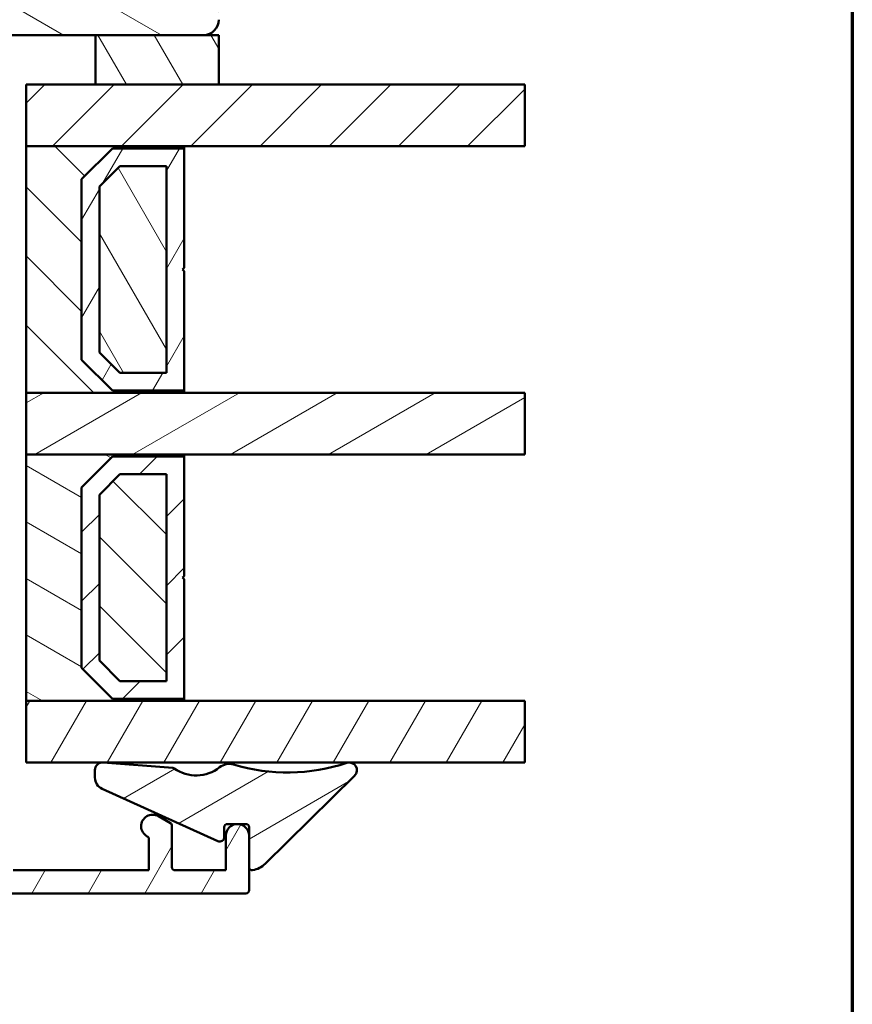
# Model space of a CAD drawing. Units: millimetres. Extents: x 13 to 821, y -287 to 287.
# Drawn here: x 767 to 821, y 56 to 120 of the extents above; entities that cross this region are included whole.
import ezdxf

# ---------------------------------------------------------------- set-up
doc = ezdxf.new("R2010")
doc.units = ezdxf.units.MM
for name, color, linetype, lineweight in [('Border (ISO)', 8, 'Continuous', 70), ('Break Line (ISO)', 7, 'Continuous', 50), ('Hatch (ISO)', 8, 'Continuous', 18), ('Visible (ISO)', 7, 'Continuous', 50)]:
    doc.layers.add(name, color=color, linetype=linetype, lineweight=lineweight)
pattern_1 = [(150.00024553567, (620.5727460372877, 4.840562741748045e-07), (-1.587488216702059, -2.749637460072167), [])]
pattern_2 = [(45, (620.5727460372877, 4.840562741748045e-07), (-2.245064030267288, 2.245064030267288), [])]
pattern_3 = [(135.00021045915, (620.5727460372877, 4.840562741748045e-07), (-2.245055783671479, -2.245072276832807), [])]
pattern_4 = [(59.99997778074501, (620.5727460372877, 4.840562741748045e-07), (-2.749630041384224, 1.587501066304332), [])]
pattern_5 = [(120.00017538262, (620.5727460372877, 4.840562741748045e-07), (-2.749625797658592, -1.587508416623469), [])]
pattern_6 = [(30.000022219255, (620.5727460372877, 4.840562741748045e-07), (-1.587501066304332, 2.749630041384224), [])]

# ---------------------------------------------------------------- blocks, each defined once
blk = doc.blocks.new('Borders LEIAB A4 Border')
at = {"layer": 'Border (ISO)'}
blk.add_line((200, 287), (200, 10), dxfattribs=at)

msp = doc.modelspace()

# ---------------------------------------------------------------- hatches: boundary and pattern name
at = {"layer": 'Hatch (ISO)'}
h = msp.add_hatch(dxfattribs=at)
h.set_pattern_fill('ANSI31', color=256, scale=25.4, angle=105.00024553567, style=0)
h.set_pattern_definition(pattern_1)
edge = h.paths.add_edge_path()
edge.add_line((760.7627706613255, 97.24832890026401), (762.4688201815312, 109.3875020012241))
edge.add_line((762.4688201815312, 109.3875020012241), (762.4688201815312, 118.3875020012241))
edge.add_ellipse((763.4688201815312, 118.3875020012241), major_axis=(1.226379600232675e-15, 0.9999999999999942), ratio=1, start_angle=0, end_angle=90.00000000000011, ccw=False)
edge.add_line((763.4688201815312, 119.3875020012241), (778.4688201815312, 119.3875020012241))
edge.add_ellipse((778.4688201815313, 120.387502001224), major_axis=(0.9999999999999698, -2.91207330939397e-14), ratio=1, start_angle=269.9999999999976, end_angle=360.0000000000042)
edge.add_line((779.4688201815313, 120.3875020012241), (779.4688201815313, 170.3875020012241))
edge.add_ellipse((777.4688201815313, 170.3875020012241), major_axis=(-1.710577141878969e-15, 2.000000000000003), ratio=1, start_angle=270.0000000000005, end_angle=359.9999999999997)
edge.add_line((777.4688201815313, 172.3875020012241), (712.4688201815313, 172.3875020012242))
edge.add_ellipse((712.4688201815313, 170.3875020012241), major_axis=(-2.000000000000015, -6.429024996535871e-15), ratio=1, start_angle=269.9999999999997, end_angle=359.9999999999993)
edge.add_line((710.4688201815313, 170.3875020012242), (710.4688201815313, 157.3875020012241))
edge.add_ellipse((711.4688201815313, 157.3875020012241), major_axis=(-3.446825649482991e-15, -0.9999999999999964), ratio=1, start_angle=269.9999999999992, end_angle=360.0000000000002)
edge.add_line((711.4688201815313, 156.3875020012241), (712.4688201815293, 156.3875020012241))
edge.add_line((712.4688201815293, 156.3875020012241), (712.6223855568144, 156.3875020012241))
edge.add_line((712.6223855568144, 156.3875020012241), (727.6688201815314, 156.3875020012241))
edge.add_ellipse((727.6688201815314, 156.0875020012241), major_axis=(0.299999999999998, -3.679138800698023e-16), ratio=1, start_angle=0, end_angle=90.00000000000011, ccw=False)
edge.add_line((727.9688201815313, 156.0875020012241), (736.9688201815292, 156.087502001224))
edge.add_line((736.968820181529, 156.0875020012241), (737.4688201815312, 156.0875020012241))
edge.add_line((737.4688201815313, 156.0875020012241), (737.4688201815313, 152.0875020012241))
edge.add_line((737.4688201815313, 152.0875020012241), (730.9688201815313, 152.0875020012241))
edge.add_line((730.9688201815313, 152.0875020012241), (730.4688201815313, 151.5875020012241))
edge.add_line((730.4688201815313, 151.5875020012241), (730.4688201815313, 149.737502001229))
edge.add_line((730.4688201815313, 149.737502001229), (730.4688201815313, 147.6375020012241))
edge.add_ellipse((731.4688201815313, 147.6375020012241), major_axis=(7.655404596768575e-15, -0.9999999999999964), ratio=1, start_angle=270.0000000000001, end_angle=359.9999999999991)
edge.add_line((731.4688201815313, 146.6375020012241), (732.4688201815313, 146.6375020012241))
edge.add_line((732.4688201815313, 146.6375020012241), (732.4688201815313, 145.2875020012241))
edge.add_ellipse((732.9688201815313, 145.2875020012241), major_axis=(-5.054081898616976e-15, -0.5000000000000071), ratio=1, start_angle=270.0000000000006, end_angle=360.0000000000001)
edge.add_line((732.9688201815313, 144.7875020012241), (742.1558201815315, 144.7875020012241))
edge.add_line((742.1558201815315, 144.7875020012241), (741.9688201815314, 144.5225020012241))
edge.add_line((741.9688201815313, 144.5225020012241), (741.9688201815312, 139.7946087824106))
edge.add_ellipse((742.4688201815313, 139.7946087824106), major_axis=(-6.131898001163497e-16, -0.5000000000000071), ratio=1, start_angle=270.0000000000001, end_angle=314.9999999999992)
edge.add_line((742.115266790938, 139.4410553918174), (742.8859774690566, 138.6703447136987))
edge.add_ellipse((742.6031347565821, 138.3875020012241), major_axis=(0.2828427124746198, -0.2828427124746251), ratio=1, start_angle=0, end_angle=90.00000000000529, ccw=False)
edge.add_line((742.8859774690567, 138.1046592887495), (742.1152667909381, 137.3339486106308))
edge.add_ellipse((742.4688201815313, 136.9803952200376), major_axis=(-0.3535533905932557, -0.3535533905932282), ratio=1, start_angle=269.9999999999992, end_angle=315.0000000000033)
edge.add_line((741.9688201815313, 136.9803952200376), (741.9688201815313, 132.2525020012241))
edge.add_line((741.9688201815313, 132.2525020012241), (742.1558201815313, 131.9875020012241))
edge.add_line((742.1558201815315, 131.9875020012241), (732.9688201815313, 131.9875020012241))
edge.add_ellipse((732.9688201815313, 131.4875020012241), major_axis=(-0.4999999999999982, 6.131898001163389e-16), ratio=1, start_angle=269.9999999999919, end_angle=360.0000000000001)
edge.add_line((732.4688201815312, 131.4875020012241), (732.4688201815312, 130.1375020012241))
edge.add_line((732.4688201815313, 130.1375020012241), (731.5601286826006, 130.1375020012241))
edge.add_ellipse((731.5601286826005, 129.1375020012241), major_axis=(-0.9999999999999876, 1.010816379723392e-14), ratio=1, start_angle=270.0000000000006, end_angle=365.0000000000018)
edge.add_line((730.5639339845088, 129.0503462584765), (733.2618355273825, 98.2131905157288))
edge.add_ellipse((735.254224923566, 98.38750200122414), major_axis=(0.1743114854953352, -1.992389396183496), ratio=1, start_angle=269.9999999999999, end_angle=354.999999999999)
edge.add_line((735.254224923566, 96.38750200122412), (759.7725025925838, 96.38750200122408))
edge.add_ellipse((759.7725025925839, 97.38750200122408), major_axis=(1.000000000000005, -1.226379600232689e-15), ratio=1, start_angle=270.0000000000001, end_angle=351.9999999999999)
h = msp.add_hatch(dxfattribs=at)
h.set_pattern_fill('ANSI31', color=256, scale=25.4, angle=75.00017538262, style=0)
h.set_pattern_definition(pattern_5)
h.paths.add_polyline_path([(771.4688201815302, 119.3875020012241), (771.4688201815302, 116.1775020012241), (779.4688201815303, 116.1775020012241), (779.4688201815303, 119.387502001224), (778.4688201815312, 119.387502001224)])
h = msp.add_hatch(dxfattribs=at)
h.set_pattern_fill('ANSI31', color=256, scale=25.4, style=0)
h.set_pattern_definition(pattern_2)
h.paths.add_polyline_path([(799.3187157865509, 116.177502001224), (799.3187157865509, 112.177502001224), (777.2188201815297, 112.1775020012241), (766.9688201815301, 112.1775020012241), (766.9688201815301, 116.1775020012241), (771.4688201815302, 116.1775020012241), (779.4688201815303, 116.1775020012241)])
h = msp.add_hatch(dxfattribs=at)
h.set_pattern_fill('ANSI31', color=256, scale=25.4, angle=90.00021045915, style=0)
h.set_pattern_definition(pattern_3)
h.paths.add_polyline_path([(766.96882018153, 112.1775020012238), (766.9688201815298, 96.17750200122381), (777.2188201815297, 96.17750200122379), (777.2188201815297, 96.31750200122379), (772.56882018153, 96.31750200122379), (770.5688201815296, 98.3175020012238), (770.5688201815296, 110.0375020012238), (772.5688201815301, 112.0375020012238), (777.2188201815297, 112.0375020012238), (777.2188201815297, 112.1775020012238)])
h = msp.add_hatch(dxfattribs=at)
h.set_pattern_fill('ANSI31', color=256, scale=25.4, angle=14.999977780745, style=0)
h.set_pattern_definition(pattern_4)
h.paths.add_polyline_path([(777.2188201815298, 112.0375020012239), (772.5688201815299, 112.037502001224), (770.5688201815299, 110.037502001224), (770.5688201815299, 98.31750200122396), (772.5688201815299, 96.31750200122394), (777.2188201815298, 96.31750200122394), (777.2188201815298, 104.0775020012239), (777.1188201815298, 104.1775020012239), (777.2188201815298, 104.2775020012239)])
h.paths.add_polyline_path([(773.0451657783153, 110.8875020010878), (776.0688201815444, 110.8875020010878), (776.0688201815444, 97.4675020013601), (773.0451657783153, 97.46750200136012), (771.7188201816659, 98.79384759800942), (771.7188201816659, 109.5611564044385)], flags=0)
h = msp.add_hatch(dxfattribs=at)
h.set_pattern_fill('ANSI31', color=256, scale=25.4, angle=75.00017538262, style=0)
h.set_pattern_definition(pattern_5)
h.paths.add_polyline_path([(776.0688201815293, 97.4675020012238), (776.0688201815294, 110.8875020012238), (773.0451657782276, 110.8875020012238), (771.7188201815293, 109.5611564045079), (771.7188201815293, 98.79384759784845), (773.0451657783179, 97.4675020012238)])
h = msp.add_hatch(dxfattribs=at)
h.set_pattern_fill('ANSI31', color=256, scale=25.4, angle=-14.999977780745, style=0)
h.set_pattern_definition(pattern_6)
h.paths.add_polyline_path([(799.3187157865508, 96.17750200122389), (799.3187157865508, 92.1775020012239), (777.2188201815296, 92.17750200122393), (766.96882018153, 92.17750200122396), (766.96882018153, 96.17750200122396), (777.2188201815296, 96.17750200122391)])
h = msp.add_hatch(dxfattribs=at)
h.set_pattern_fill('ANSI31', color=256, scale=25.4, angle=105.00024553567, style=0)
h.set_pattern_definition(pattern_1)
h.paths.add_polyline_path([(766.9688201815298, 92.17750200122367), (766.9688201815297, 76.17750200122367), (777.2188201815297, 76.17750200122364), (777.2188201815297, 76.31750200122364), (772.56882018153, 76.31750200122366), (770.5688201815296, 78.31750200122366), (770.5688201815296, 90.03750200122366), (772.56882018153, 92.03750200122366), (777.2188201815297, 92.03750200122363), (777.2188201815297, 92.17750200122364)])
h = msp.add_hatch(dxfattribs=at)
h.set_pattern_fill('ANSI31', color=256, scale=25.4, style=0)
h.set_pattern_definition(pattern_2)
h.paths.add_polyline_path([(777.2188201815298, 92.0375020012238), (772.5688201815299, 92.03750200122381), (770.5688201815299, 90.03750200122383), (770.5688201815299, 78.31750200122382), (772.5688201815298, 76.3175020012238), (777.2188201815297, 76.3175020012238), (777.2188201815297, 84.0775020012238), (777.1188201815298, 84.1775020012238), (777.2188201815298, 84.2775020012238)])
h.paths.add_polyline_path([(773.0451657783153, 90.88750200108765), (776.0688201815444, 90.88750200108764), (776.0688201815444, 77.46750200135996), (773.0451657783152, 77.46750200135997), (771.7188201816659, 78.79384759800928), (771.7188201816659, 89.56115640443835)], flags=0)
h = msp.add_hatch(dxfattribs=at)
h.set_pattern_fill('ANSI31', color=256, scale=25.4, angle=90.00021045915, style=0)
h.set_pattern_definition(pattern_3)
h.paths.add_polyline_path([(776.0688201815292, 77.46750200122365), (776.0688201815293, 90.88750200122365), (773.0451657782276, 90.88750200122367), (771.7188201815293, 89.56115640450776), (771.7188201815292, 78.79384759784831), (773.0451657783179, 77.46750200122366)])
h = msp.add_hatch(dxfattribs=at)
h.set_pattern_fill('ANSI31', color=256, scale=25.4, angle=14.999977780745, style=0)
h.set_pattern_definition(pattern_4)
h.paths.add_polyline_path([(799.3187157865508, 76.17750200122401), (799.3187157865509, 72.17750200122401), (772.0140403387375, 72.1775020012241), (771.8539076544865, 72.1775020012241), (766.96882018153, 72.17750200122408), (766.96882018153, 76.17750200122407), (777.2188201815296, 76.17750200122406)])
h = msp.add_hatch(dxfattribs=at)
h.set_pattern_fill('ANSI31', color=256, scale=25.4, angle=-14.999977780745, style=0)
h.set_pattern_definition(pattern_6)
edge = h.paths.add_edge_path()
edge.add_ellipse((771.9265656305604, 71.68280935066957), major_axis=(-0.4984835051204089, 0.03891266018506317), ratio=1, start_angle=270.0000000000001, end_angle=282.8191516709097)
edge.add_ellipse((771.9265656305604, 71.68280935066942), major_axis=(-0.4946926505546704, -0.07265797607388326), ratio=1, start_angle=270.0000000000001, end_angle=351.6444242987452)
edge.add_line((771.4265656305604, 71.68280935066937), (771.4265656305602, 71.20047905902072))
edge.add_ellipse((772.2265656305602, 71.20047905902065), major_axis=(-7.506280573789993e-14, -0.7999999999999119), ratio=1, start_angle=269.9999999999999, end_angle=335.6589100632912)
edge.add_line((771.8968313346757, 70.47159272075018), (779.4029152696037, 67.07598332161606))
edge.add_ellipse((779.5265656305602, 67.34931569846756), major_axis=(0.2733323768516002, -0.1236503609565182), ratio=1, start_angle=270.0000000000055, end_angle=384.3410899366659)
edge.add_line((779.8265656305603, 67.34931569846756), (779.8265656305603, 67.98433196784997))
edge.add_ellipse((780.0265656305603, 67.98433196784995), major_axis=(1.210436328672416e-14, 0.2000000000000313), ratio=1, start_angle=2.3817392502678558e-11, end_angle=89.99999999999972, ccw=False)
edge.add_line((780.0265656305603, 68.18433196784999), (780.6098991273545, 68.18433196784991))
edge.add_line((780.6098991273545, 68.18433196784991), (780.7476670619949, 68.18433196784991))
edge.add_line((780.7476670619949, 68.18433196784991), (781.22882018153, 68.18433196784996))
edge.add_ellipse((781.22882018153, 67.98433196784991), major_axis=(0.2000000000000479, 7.060725204784995e-14), ratio=1, start_angle=0, end_angle=90.00000000000011, ccw=False)
edge.add_line((781.42882018153, 67.98433196784995), (781.4288201815295, 65.39297874335753))
edge.add_ellipse((781.6288201815296, 65.39297874335755), major_axis=(3.577536936106334e-15, -0.1999999999999602), ratio=1, start_angle=270.0000000000002, end_angle=368.8498830984745)
edge.add_ellipse((781.4288201815298, 66.6775020012236), major_axis=(1.48214222061473, 0.230769230769209), ratio=1, start_angle=270.0000000000001, end_angle=305.7229119125241)
edge.add_line((782.481542519602, 65.60896296172994), (788.2797276275538, 71.32132232139264))
edge.add_ellipse((787.9288201815298, 71.67750200122403), major_axis=(0.3561796798314839, 0.3509074460241371), ratio=1, start_angle=270.000000000001, end_angle=423.6951027191188)
edge.add_ellipse((783.9269655659876, 83.8007734801327), major_axis=(-11.64847085113945, -3.845124389133662), ratio=1, start_angle=55.15093059817008, end_angle=89.99999999999989, ccw=False)
edge.add_ellipse((780.1410027242218, 71.08575346231437), major_axis=(-0.9584164045795182, 0.2853734315471734), ratio=1, start_angle=269.999999999999, end_angle=324.8275912389286)
edge.add_ellipse((777.9976760141765, 73.8048999129719), major_axis=(-1.933790833917623, -1.524281836667707), ratio=1, start_angle=16.545564829210093, end_angle=90.00000000000023, ccw=False)
edge.add_ellipse((776.4627288062927, 71.62961967452297), major_axis=(-0.1634128496447362, 0.1153093256034059), ratio=1, start_angle=269.9999999999999, end_angle=300.7444396339858)
edge.add_line((776.4782938703665, 71.82901307657154), (772.0140403387385, 72.17750200122407))
edge.add_line((772.0140403387385, 72.17750200122407), (771.9654782907454, 72.18129285578998))
h = msp.add_hatch(dxfattribs=at)
h.set_pattern_fill('ANSI31', color=256, scale=25.4, angle=14.999977780745, style=0)
h.set_pattern_definition(pattern_4)
edge = h.paths.add_edge_path()
edge.add_line((750.7287830946746, 65.18750200122673), (750.4287830946746, 65.48750200122673))
edge.add_line((750.4287830946746, 65.48750200122673), (750.1287830946746, 65.18750200122673))
edge.add_line((750.1287830946746, 65.18750200122673), (747.0116258071492, 65.18750200122672))
edge.add_ellipse((747.0116258071492, 65.38750200122672), major_axis=(-0.1999999999999932, -5.129222784143694e-15), ratio=1, start_angle=44.999999999997215, end_angle=89.99999999999852, ccw=False)
edge.add_line((746.8702044509118, 65.2460806449894), (746.4873617384372, 65.62892335746402))
edge.add_ellipse((746.3459403822001, 65.4875020012267), major_axis=(-0.141421356237324, 0.1414213562373141), ratio=1, start_angle=270.0000000000052, end_angle=315.0000000000018)
edge.add_line((746.3459403822, 65.6875020012267), (746.2287830946746, 65.68750200122673))
edge.add_line((746.2287830946746, 65.68750200122673), (745.3287830946745, 65.68750200122673))
edge.add_line((745.3287830946746, 65.68750200122675), (744.6287830946746, 65.68750200122672))
edge.add_ellipse((744.6287830946746, 65.88750200122671), major_axis=(-0.1999999999999946, -9.570114882644319e-15), ratio=1, start_angle=0, end_angle=89.99999999999733, ccw=False)
edge.add_line((744.4287830946746, 65.88750200122672), (744.4287830946746, 66.48750200122672))
edge.add_ellipse((744.2287830946747, 66.48750200122672), major_axis=(3.752561412857557e-15, 0.1999999999999957), ratio=1, start_angle=269.9999999999998, end_angle=360.0000000000023)
edge.add_line((744.2287830946747, 66.6875020012267), (743.4287830946747, 66.6875020012267))
edge.add_line((743.4287830946746, 66.6875020012267), (740.7883948914723, 65.07789020442891))
edge.add_ellipse((741.1787830946746, 64.43750200122669), major_axis=(-0.6403882032022121, -0.3903882032022055), ratio=1, start_angle=270.0000000000011, end_angle=378.3212672056279)
edge.add_ellipse((741.1787830946746, 64.43750200122673), major_axis=(0.571901711848297, -0.4852096783711328), ratio=1, start_angle=270.0000000000014, end_angle=308.9334806301146)
edge.add_ellipse((741.1787830946746, 64.43750200122507), major_axis=(0.7497830116405495, -0.01803982962176064), ratio=1, start_angle=270.000000000004, end_angle=271.3782743896297)
edge.add_line((741.1787830946746, 63.6875020012267), (781.2287830946747, 63.68750200122684))
edge.add_ellipse((781.2287830946747, 63.88750200122684), major_axis=(0.2000000000000002, 7.577196246821559e-16), ratio=1, start_angle=269.9999999999998, end_angle=359.9999999999998)
edge.add_line((781.4287830946746, 63.88750200122684), (781.4287830946746, 67.43750200122685))
edge.add_ellipse((780.6787830946746, 67.43750200122683), major_axis=(-5.356797632724451e-15, 0.7499999999999998), ratio=1, start_angle=270.0000000000002, end_angle=354.7302258299192)
edge.add_ellipse((780.6787830946746, 67.43750200122682), major_axis=(-0.746829966623095, 0.06888396732013186), ratio=1, start_angle=270.0000000000005, end_angle=280.5395483401639)
edge.add_ellipse((780.6787830946746, 67.43750200122683), major_axis=(-0.7468299666230799, -0.06888396732019209), ratio=1, start_angle=269.9999999999977, end_angle=354.7302258299122)
edge.add_line((779.9287830946746, 67.43750200122686), (779.9287830946746, 65.18750200122683))
edge.add_line((779.9287830946746, 65.18750200122683), (776.6287830946746, 65.18750200122682))
edge.add_ellipse((776.6287830946746, 65.38750200122682), major_axis=(-0.1999999999999999, -1.243442197955661e-15), ratio=1, start_angle=0, end_angle=89.99999999999972, ccw=False)
edge.add_line((776.4287830946746, 65.38750200122682), (776.4287830946746, 68.0720319473889))
edge.add_ellipse((776.2287830946746, 68.0720319473889), major_axis=(-1.243442197955671e-15, 0.200000000000003), ratio=1, start_angle=269.9999999999996, end_angle=329.9999999999991)
edge.add_line((776.3287830946746, 68.24523702814578), (775.5537830946746, 68.69268348676773))
edge.add_ellipse((775.1787830946746, 68.0431644339294), major_axis=(-0.6495190528383312, 0.3749999999999953), ratio=1, start_angle=269.9999999999987, end_angle=451.7262863686338)
edge.add_ellipse((774.7287830946746, 67.20650440739533), major_axis=(0.1761389529545441, -0.09473684210526463), ratio=1, start_angle=28.273713631366377, end_angle=90.00000000000063, ccw=False)
edge.add_line((774.9287830946746, 67.20650440739534), (774.9287830946746, 65.18750200122682))
edge.add_line((774.9287830946746, 65.18750200122682), (766.1287830946745, 65.18750200122679))
edge.add_ellipse((766.1287830946746, 65.38750200122679), major_axis=(-0.1999999999999993, -6.883306856430816e-16), ratio=1, start_angle=0, end_angle=89.99999999999977, ccw=False)
edge.add_line((765.9287830946746, 65.38750200122679), (765.9287830946746, 67.68750200122679))
edge.add_ellipse((764.9287830946746, 67.68750200122678), major_axis=(-6.772322502090899e-15, 1.000000000000003), ratio=1, start_angle=270.0000000000001, end_angle=359.9999999999999)
edge.add_line((764.9287830946746, 68.68750200122678), (761.1787830946746, 68.68750200122676))
edge.add_ellipse((761.1787830946746, 67.93750200122678), major_axis=(-0.7499999999999996, 1.859652027339065e-15), ratio=1, start_angle=270.0000000000056, end_angle=450.0000000000001)
edge.add_line((761.1787830946746, 67.18750200122676), (762.3287830946746, 67.18750200122678))
edge.add_line((762.3287830946746, 67.18750200122679), (764.2287830946746, 67.18750200122678))
edge.add_ellipse((764.2287830946747, 66.98750200122679), major_axis=(0.1999999999999996, 6.883306856430819e-16), ratio=1, start_angle=0, end_angle=89.99999999999977, ccw=False)
edge.add_line((764.4287830946746, 66.98750200122679), (764.4287830946746, 65.38750200122678))
edge.add_ellipse((764.2287830946747, 65.38750200122678), major_axis=(1.79855371026824e-15, -0.2000000000000002), ratio=1, start_angle=0, end_angle=89.99999999999949, ccw=False)
edge.add_line((764.2287830946747, 65.18750200122678), (750.7287830946747, 65.18750200122673))

# ---------------------------------------------------------------- linework, layer by layer
at = {"layer": 'Break Line (ISO)'}
for p, q in [((799.3187157865509, 116.177502001224), (799.3187157865509, 112.177502001224)), ((799.3187157865509, 96.17750200122389), (799.3187157865509, 92.1775020012239)), ((799.3187157865509, 76.17750200122401), (799.3187157865511, 72.17750200122403))]:
    msp.add_line(p, q, dxfattribs=at)
at = {"layer": 'Visible (ISO)'}
for p, q in [((763.4688201815311, 119.3875020012241), (778.4688201815311, 119.3875020012241)), ((771.4688201815302, 119.3875020012241), (771.4688201815302, 116.1775020012241)), ((779.4688201815304, 119.387502001224), (771.4688201815302, 119.3875020012241)), ((779.4688201815304, 116.1775020012241), (779.4688201815304, 119.387502001224)), ((799.3187157865509, 116.177502001224), (766.9688201815301, 116.1775020012241)), ((766.9688201815301, 116.1775020012241), (766.9688201815301, 112.1775020012241)), ((771.4688201815302, 116.1775020012241), (779.4688201815304, 116.1775020012241)), ((766.9688201815301, 112.1775020012241), (799.3187157865509, 112.177502001224)), ((766.9688201815298, 112.1775020012238), (766.9688201815297, 96.17750200122379)), ((777.2188201815297, 112.1775020012238), (766.9688201815298, 112.1775020012238)), ((770.5688201815296, 110.0375020012238), (772.5688201815301, 112.0375020012238)), ((772.5688201815299, 112.037502001224), (770.5688201815298, 110.037502001224)), ((772.5688201815301, 112.0375020012238), (777.2188201815297, 112.0375020012238)), ((777.2188201815297, 112.037502001224), (772.5688201815299, 112.037502001224)), ((777.2188201815297, 112.0375020012238), (777.2188201815297, 112.1775020012238)), ((777.2188201815297, 104.277502001224), (777.2188201815297, 112.037502001224)), ((771.7188201816659, 109.5611564044385), (773.0451657783152, 110.8875020010878)), ((773.0451657782276, 110.8875020012238), (771.7188201815293, 109.5611564045079)), ((773.0451657783152, 110.8875020010878), (776.0688201815443, 110.8875020010878)), ((776.0688201815293, 110.8875020012238), (773.0451657782276, 110.8875020012238)), ((776.0688201815443, 110.8875020010878), (776.0688201815443, 97.46750200136012)), ((776.0688201815293, 97.4675020012238), (776.0688201815294, 110.8875020012238)), ((770.5688201815296, 98.3175020012238), (770.5688201815298, 110.0375020012238)), ((770.5688201815298, 110.037502001224), (770.5688201815298, 98.31750200122397)), ((771.718820181666, 98.79384759800942), (771.718820181666, 109.5611564044385)), ((771.7188201815293, 109.5611564045079), (771.7188201815293, 98.79384759784847)), ((777.1188201815298, 104.1775020012239), (777.2188201815297, 104.2775020012239)), ((777.2188201815297, 104.0775020012239), (777.1188201815298, 104.1775020012239)), ((777.2188201815298, 96.31750200122394), (777.2188201815298, 104.0775020012239)), ((773.0451657783153, 97.46750200136012), (771.718820181666, 98.79384759800942)), ((771.7188201815293, 98.79384759784847), (773.045165778318, 97.4675020012238)), ((772.56882018153, 96.31750200122379), (770.5688201815296, 98.3175020012238)), ((770.5688201815299, 98.31750200122397), (772.5688201815299, 96.31750200122397)), ((776.0688201815444, 97.4675020013601), (773.0451657783153, 97.46750200136012)), ((773.045165778318, 97.4675020012238), (776.0688201815293, 97.4675020012238)), ((766.9688201815297, 96.17750200122381), (777.2188201815296, 96.17750200122377)), ((799.3187157865509, 96.17750200122389), (766.9688201815301, 96.17750200122396)), ((766.9688201815301, 96.17750200122396), (766.9688201815301, 92.17750200122396)), ((777.2188201815296, 96.31750200122379), (772.56882018153, 96.31750200122379)), ((772.5688201815299, 96.31750200122397), (777.2188201815298, 96.31750200122394)), ((777.2188201815296, 96.17750200122377), (777.2188201815296, 96.31750200122379)), ((766.9688201815301, 92.17750200122396), (799.3187157865509, 92.1775020012239)), ((766.9688201815297, 92.17750200122367), (766.9688201815298, 76.17750200122366)), ((777.2188201815296, 92.17750200122364), (766.9688201815297, 92.17750200122367)), ((770.5688201815296, 90.03750200122366), (772.56882018153, 92.03750200122366)), ((772.5688201815299, 92.0375020012238), (770.5688201815299, 90.0375020012238)), ((772.56882018153, 92.03750200122366), (777.2188201815296, 92.03750200122363)), ((777.2188201815298, 92.0375020012238), (772.5688201815299, 92.0375020012238)), ((777.2188201815296, 92.03750200122363), (777.2188201815296, 92.17750200122364)), ((777.2188201815298, 84.2775020012238), (777.2188201815298, 92.0375020012238)), ((771.718820181666, 89.56115640443835), (773.0451657783153, 90.88750200108764)), ((773.0451657782276, 90.88750200122367), (771.7188201815292, 89.56115640450776)), ((773.0451657783153, 90.88750200108764), (776.0688201815444, 90.88750200108764)), ((776.0688201815294, 90.88750200122367), (773.0451657782276, 90.88750200122367)), ((776.0688201815444, 90.88750200108764), (776.0688201815442, 77.46750200135996)), ((776.0688201815292, 77.46750200122366), (776.0688201815294, 90.88750200122367)), ((770.5688201815296, 78.31750200122366), (770.5688201815296, 90.03750200122366)), ((770.5688201815299, 90.0375020012238), (770.5688201815296, 78.3175020012238)), ((771.7188201816659, 78.79384759800926), (771.718820181666, 89.56115640443835)), ((771.7188201815292, 89.56115640450776), (771.7188201815292, 78.79384759784833)), ((777.1188201815298, 84.17750200122379), (777.2188201815298, 84.2775020012238)), ((777.2188201815298, 84.07750200122379), (777.1188201815298, 84.17750200122379)), ((777.2188201815297, 76.31750200122379), (777.2188201815298, 84.07750200122379)), ((773.0451657783151, 77.46750200135996), (771.7188201816659, 78.79384759800926)), ((771.7188201815292, 78.79384759784833), (773.0451657783178, 77.46750200122368)), ((772.56882018153, 76.31750200122366), (770.5688201815296, 78.31750200122366)), ((770.5688201815296, 78.3175020012238), (772.5688201815298, 76.3175020012238)), ((776.0688201815442, 77.46750200135996), (773.0451657783151, 77.46750200135996)), ((773.0451657783178, 77.46750200122368), (776.0688201815292, 77.46750200122366)), ((766.9688201815297, 76.17750200122367), (777.2188201815296, 76.17750200122364)), ((799.3187157865509, 76.17750200122401), (766.9688201815301, 76.17750200122408)), ((766.9688201815301, 76.17750200122408), (766.9688201815301, 72.1775020012241)), ((777.2188201815296, 76.31750200122363), (772.56882018153, 76.31750200122366)), ((772.5688201815298, 76.3175020012238), (777.2188201815297, 76.31750200122379)), ((777.2188201815296, 76.17750200122364), (777.2188201815296, 76.31750200122363)), ((766.9688201815301, 72.1775020012241), (799.3187157865511, 72.17750200122403)), ((771.4265656305602, 71.68280935066937), (771.4265656305602, 71.20047905902072)), ((776.4782938703665, 71.82901307657153), (771.9654782907453, 72.18129285578998)), ((782.4815425196023, 65.60896296172983), (788.2797276275539, 71.32132232139263)), ((771.8968313346757, 70.47159272075004), (779.4029152696037, 67.07598332161606)), ((776.3287830946747, 68.24523702814578), (775.5537830946746, 68.69268348676775)), ((776.4287830946746, 65.38750200122682), (776.4287830946746, 68.07203194738891)), ((779.8265656305603, 67.34931569846756), (779.8265656305603, 67.98433196784995)), ((780.0265656305603, 68.18433196784996), (781.22882018153, 68.18433196784996)), ((781.4288201815295, 67.98433196784995), (781.4288201815295, 65.39297874335753)), ((774.9287830946746, 67.20650440739534), (774.9287830946746, 65.18750200122682)), ((779.9287830946746, 67.43750200122685), (779.9287830946746, 65.18750200122683)), ((781.4287830946746, 63.88750200122685), (781.4287830946746, 67.43750200122685)), ((774.9287830946746, 65.18750200122682), (766.1287830946746, 65.18750200122679)), ((779.9287830946746, 65.18750200122683), (776.6287830946746, 65.18750200122683)), ((741.1787830946746, 63.6875020012267), (781.2287830946747, 63.68750200122685))]:
    msp.add_line(p, q, dxfattribs=at)
for centre, radius, start, end in [((778.4688201815313, 120.387502001224), 0.9999999999999698, 270, 0), ((771.9265656305603, 71.6828093506694), 0.4999999999999713, 85.53642403035259, 180), ((776.4627288062927, 71.62961967452297), 0.2000000000003134, 54.79198439643385, 85.53642403041793), ((777.9976760141765, 73.8048999129719), 2.462312349589079, 234.7919843963698, 308.2464195671577), ((780.1410027242218, 71.08575346231436), 1.00000000000007, 73.41882832822637, 128.24641956715), ((783.9269655659875, 83.80077348013269), 12.2666969774979, 253.4188283282197, 288.2678977300455), ((787.9288201815298, 71.67750200122403), 0.5000000000000412, 314.5727950109359, 108.2678977300586), ((772.2265656305602, 71.20047905902065), 0.7999999999999119, 180, 245.6589100632848), ((775.1787830946746, 68.0431644339294), 0.7500000000000006, 60.00000000000012, 241.7262863686329), ((776.2287830946746, 68.0720319473889), 0.2000000000000035, 0, 60.00000000000018), ((780.0265656305603, 67.98433196784995), 0.2000000000000313, 90.00000000001954, 180), ((780.6787830946746, 67.43750200122685), 0.7500000000000002, 0, 180), ((781.22882018153, 67.9843319678499), 0.2000000000000479, 0, 90.00000000001954), ((774.7287830946746, 67.20650440739534), 0.2000000000000013, 0, 61.72628636863294), ((779.5265656305601, 67.34931569846756), 0.3000000000000374, 245.6589100633349, 0), ((776.6287830946746, 65.38750200122682), 0.1999999999999999, 180, 270), ((781.6288201815296, 65.39297874335753), 0.1999999999999602, 180, 278.8498830984772), ((781.4288201815298, 66.6775020012236), 1.499999999999524, 278.8498830984311, 314.5727950109549), ((781.2287830946746, 63.88750200122684), 0.2000000000000002, 270, 0)]:
    msp.add_arc(centre, radius, start, end, dxfattribs=at)

# ---------------------------------------------------------------- block references
msp.add_blockref('Borders LEIAB A4 Border', (620.5727460372877, 4.840562741748045e-07))

doc.saveas('drawing.dxf')
